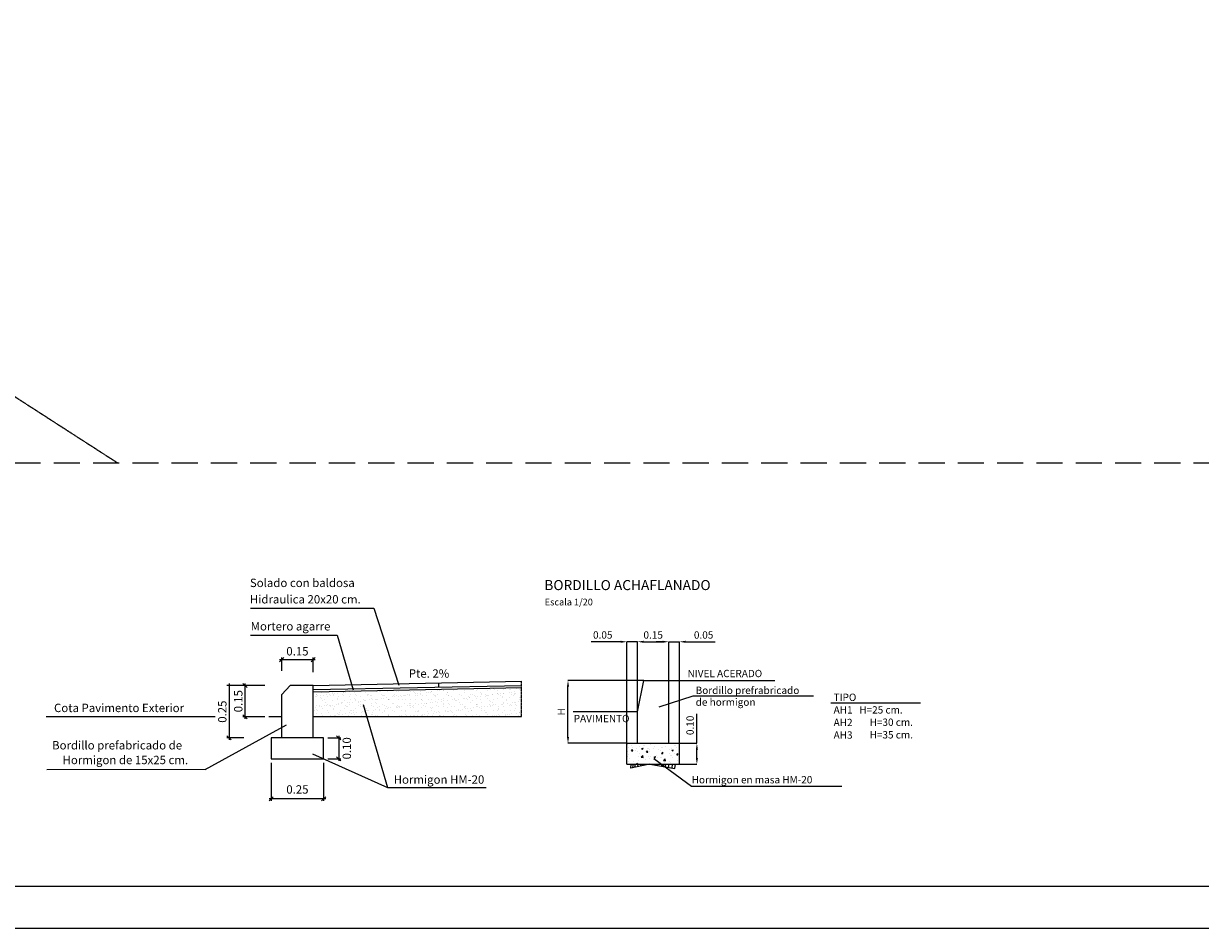
# Model space of a CAD drawing. Units: millimetres. Extents: x -478539 to -310339, y -403429 to -284629.
# Drawn here: x -426904 to -370763, y -403429 to -360260 of the extents above; entities that cross this region are included whole.
import ezdxf
from ezdxf.enums import TextEntityAlignment as Align

# ---------------------------------------------------------------- set-up
doc = ezdxf.new("R2010")
doc.units = ezdxf.units.MM
for name, pattern in [('TRAZO_Y_PUNTO2', [0.5, 0.25, -0.125, 0, -0.125]), ('TRAZOS2', [0.375, 0.25, -0.125]), ('TRAZOSX2', [1.5, 1, -0.5])]:
    doc.linetypes.add(name, pattern=pattern)
for name, color, linetype in [('00-PAVIMENTOS', 7, 'Continuous'), ('015', 1, 'Continuous'), ('07', 6, 'Continuous'), ('1', 1, 'Continuous'), ('2', 2, 'Continuous'), ('9', 9, 'Continuous'), ('PLANTA FONDO', 8, 'Continuous')]:
    doc.layers.add(name, color=color, linetype=linetype)
doc.styles.add('SIMPLEX', font='SIMPLEX.SHX')
doc.styles.get("Standard").update_dxf_attribs({"font": 'ARIAL.TTF'})
doc.dimstyles.new('adri100', dxfattribs={"dimtxt": 350, "dimasz": 300, "dimexe": 0.05, "dimexo": 0.05, "dimgap": 100, "dimtad": 1, "dimzin": 1, "dimdsep": 46, "dimtxsty": 'Standard', "dimcen": 0.2, "dimclrd": 256, "dimclre": 256, "dimclrt": 7, "dimadec": 0, "dimazin": 0, "dimtfac": 1, "dimtmove": 0, "dimatfit": 3, "dimfxl": 1, "dimlwe": -1, "dimarcsym": 0})

# ---------------------------------------------------------------- blocks, each defined once
blk = doc.blocks.new('*X19')
at = {"color": 0}
for p, q in [((4637, 4775), (4637, 4775)), ((4702, 4793), (4702, 4793)), ((4824, 4778), (4824, 4778)), ((4830, 4793), (4830, 4793)), ((4850, 4781), (4850, 4781)), ((4891, 4787), (4891, 4787)), ((4959, 4796), (4959, 4796)), ((4965, 4798), (4965, 4798)), ((4985, 4799), (4985, 4799)), ((4997, 4809), (4997, 4809)), ((5026, 4804), (5026, 4804)), ((5094, 4813), (5094, 4813)), ((5096, 4799), (5096, 4799)), ((5190, 4813), (5190, 4813)), ((5224, 4799), (5224, 4799)), ((5359, 4804), (5359, 4804)), ((5391, 4811), (5391, 4811)), ((5400, 4803), (5400, 4803)), ((5490, 4805), (5490, 4805)), ((5594, 4807), (5594, 4807)), ((5618, 4805), (5618, 4805)), ((5753, 4810), (5753, 4810)), ((5794, 4805), (5794, 4805)), ((5803, 4797), (5803, 4797)), ((5813, 4778), (5813, 4778)), ((5839, 4782), (5839, 4782)), ((5879, 4787), (5879, 4787)), ((5884, 4811), (5884, 4811)), ((5947, 4796), (5947, 4796)), ((5973, 4800), (5973, 4800)), ((5997, 4801), (5997, 4801)), ((6012, 4811), (6012, 4811)), ((6014, 4805), (6014, 4805)), ((6082, 4814), (6082, 4814)), ((6108, 4817), (6108, 4817)), ((6147, 4815), (6147, 4815)), ((6149, 4823), (6149, 4823)), ((6197, 4799), (6197, 4799)), ((6206, 4791), (6206, 4791)), ((6216, 4832), (6216, 4832)), ((6242, 4835), (6242, 4835)), ((6246, 4835), (6246, 4835)), ((6278, 4817), (6278, 4817)), ((6356, 4834), (6356, 4834)), ((6400, 4795), (6400, 4795)), ((6402, 4836), (6402, 4836)), ((6406, 4817), (6406, 4817)), ((6541, 4821), (6541, 4821)), ((6550, 4838), (6550, 4838)), ((6557, 4836), (6557, 4836)), ((6600, 4793), (6600, 4793)), ((6609, 4784), (6609, 4784)), ((6672, 4823), (6672, 4823)), ((6713, 4836), (6713, 4836)), ((6739, 4776), (6739, 4776)), ((6750, 4837), (6750, 4837)), ((6759, 4828), (6759, 4828)), ((6800, 4822), (6800, 4822)), ((6801, 4779), (6801, 4779)), ((6803, 4788), (6803, 4788)), ((6827, 4783), (6827, 4783)), ((6868, 4788), (6868, 4788)), ((6869, 4836), (6869, 4836)), ((6870, 4778), (6870, 4778)), ((6935, 4827), (6935, 4827)), ((6935, 4797), (6935, 4797)), ((6953, 4832), (6953, 4832)), ((6962, 4800), (6962, 4800)), ((6998, 4777), (6998, 4777)), ((7002, 4806), (7002, 4806)), ((7003, 4787), (7003, 4787)), ((7012, 4778), (7012, 4778)), ((7025, 4837), (7025, 4837)), ((7065, 4829), (7065, 4829)), ((7070, 4815), (7070, 4815)), ((4622, 4751), (4622, 4751)), ((4632, 4769), (4632, 4769)), ((4635, 4742), (4635, 4742)), ((4638, 4645), (4638, 4645)), ((4653, 4756), (4653, 4756)), ((4673, 4644), (4673, 4644)), ((4687, 4730), (4687, 4730)), ((4690, 4760), (4690, 4760)), ((4696, 4721), (4696, 4721)), ((4706, 4697), (4706, 4697)), ((4716, 4763), (4716, 4763)), ((4729, 4707), (4729, 4707)), ((4736, 4637), (4736, 4637)), ((4740, 4681), (4740, 4681)), ((4757, 4769), (4757, 4769)), ((4762, 4640), (4762, 4640)), ((4770, 4747), (4770, 4747)), ((4773, 4650), (4773, 4650)), ((4788, 4769), (4788, 4769)), ((4789, 4636), (4789, 4636)), ((4803, 4645), (4803, 4645)), ((4809, 4756), (4809, 4756)), ((4828, 4644), (4828, 4644)), ((4834, 4696), (4834, 4696)), ((4837, 4774), (4837, 4774)), ((4846, 4765), (4846, 4765)), ((4871, 4654), (4871, 4654)), ((4885, 4708), (4885, 4708)), ((4890, 4725), (4890, 4725)), ((4897, 4658), (4897, 4658)), ((4901, 4748), (4901, 4748)), ((4904, 4652), (4904, 4652)), ((4937, 4663), (4937, 4663)), ((4940, 4680), (4940, 4680)), ((4944, 4770), (4944, 4770)), ((4949, 4671), (4949, 4671)), ((4965, 4756), (4965, 4756)), ((4969, 4701), (4969, 4701)), ((4984, 4644), (4984, 4644)), ((5005, 4672), (5005, 4672)), ((5029, 4748), (5029, 4748)), ((5031, 4676), (5031, 4676)), ((5032, 4651), (5032, 4651)), ((5040, 4769), (5040, 4769)), ((5041, 4708), (5041, 4708)), ((5072, 4681), (5072, 4681)), ((5090, 4724), (5090, 4724)), ((5099, 4770), (5099, 4770)), ((5099, 4715), (5099, 4715)), ((5099, 4703), (5099, 4703)), ((5120, 4757), (5120, 4757)), ((5140, 4690), (5140, 4690)), ((5140, 4645), (5140, 4645)), ((5143, 4675), (5143, 4675)), ((5164, 4752), (5164, 4752)), ((5166, 4693), (5166, 4693)), ((5167, 4656), (5167, 4656)), ((5196, 4708), (5196, 4708)), ((5206, 4699), (5206, 4699)), ((5227, 4702), (5227, 4702)), ((5240, 4767), (5240, 4767)), ((5249, 4759), (5249, 4759)), ((5255, 4770), (5255, 4770)), ((5274, 4708), (5274, 4708)), ((5276, 4757), (5276, 4757)), ((5293, 4719), (5293, 4719)), ((5295, 4754), (5295, 4754)), ((5295, 4645), (5295, 4645)), ((5298, 4658), (5298, 4658)), ((5300, 4711), (5300, 4711)), ((5341, 4716), (5341, 4716)), ((5343, 4674), (5343, 4674)), ((5352, 4708), (5352, 4708)), ((5352, 4665), (5352, 4665)), ((5362, 4707), (5362, 4707)), ((5409, 4725), (5409, 4725)), ((5411, 4771), (5411, 4771)), ((5423, 4754), (5423, 4754)), ((5426, 4657), (5426, 4657)), ((5432, 4757), (5432, 4757)), ((5435, 4729), (5435, 4729)), ((5443, 4763), (5443, 4763)), ((5451, 4645), (5451, 4645)), ((5476, 4734), (5476, 4734)), ((5493, 4717), (5493, 4717)), ((5493, 4709), (5493, 4709)), ((5502, 4709), (5502, 4709)), ((5508, 4709), (5508, 4709)), ((5543, 4743), (5543, 4743)), ((5546, 4669), (5546, 4669)), ((5558, 4758), (5558, 4758)), ((5561, 4662), (5561, 4662)), ((5567, 4771), (5567, 4771)), ((5570, 4746), (5570, 4746)), ((5588, 4757), (5588, 4757)), ((5607, 4646), (5607, 4646)), ((5610, 4752), (5610, 4752)), ((5621, 4708), (5621, 4708)), ((5643, 4761), (5643, 4761)), ((5653, 4753), (5653, 4753)), ((5664, 4709), (5664, 4709)), ((5678, 4761), (5678, 4761)), ((5689, 4760), (5689, 4760)), ((5692, 4664), (5692, 4664)), ((5696, 4713), (5696, 4713)), ((5704, 4764), (5704, 4764)), ((5722, 4771), (5722, 4771)), ((5724, 4637), (5724, 4637)), ((5743, 4758), (5743, 4758)), ((5745, 4769), (5745, 4769)), ((5746, 4667), (5746, 4667)), ((5750, 4641), (5750, 4641)), ((5755, 4659), (5755, 4659)), ((5756, 4713), (5756, 4713)), ((5763, 4646), (5763, 4646)), ((5791, 4646), (5791, 4646)), ((5817, 4759), (5817, 4759)), ((5819, 4709), (5819, 4709)), ((5820, 4663), (5820, 4663)), ((5846, 4757), (5846, 4757)), ((5859, 4655), (5859, 4655)), ((5878, 4771), (5878, 4771)), ((5885, 4658), (5885, 4658)), ((5887, 4715), (5887, 4715)), ((5896, 4711), (5896, 4711)), ((5899, 4758), (5899, 4758)), ((5905, 4703), (5905, 4703)), ((5918, 4646), (5918, 4646)), ((5925, 4664), (5925, 4664)), ((5949, 4663), (5949, 4663)), ((5952, 4764), (5952, 4764)), ((5955, 4668), (5955, 4668)), ((5975, 4710), (5975, 4710)), ((5993, 4673), (5993, 4673)), ((6015, 4714), (6015, 4714)), ((6019, 4676), (6019, 4676)), ((6034, 4772), (6034, 4772)), ((6046, 4755), (6046, 4755)), ((6055, 4758), (6055, 4758)), ((6056, 4747), (6056, 4747)), ((6060, 4682), (6060, 4682)), ((6074, 4646), (6074, 4646)), ((6082, 4766), (6082, 4766)), ((6086, 4670), (6086, 4670)), ((6099, 4707), (6099, 4707)), ((6128, 4690), (6128, 4690)), ((6131, 4710), (6131, 4710)), ((6149, 4661), (6149, 4661)), ((6150, 4719), (6150, 4719)), ((6154, 4694), (6154, 4694)), ((6158, 4653), (6158, 4653)), ((6189, 4772), (6189, 4772)), ((6195, 4699), (6195, 4699)), ((6210, 4765), (6210, 4765)), ((6210, 4759), (6210, 4759)), ((6214, 4669), (6214, 4669)), ((6230, 4647), (6230, 4647)), ((6249, 4751), (6249, 4751)), ((6263, 4708), (6263, 4708)), ((6281, 4721), (6281, 4721)), ((6286, 4710), (6286, 4710)), ((6289, 4712), (6289, 4712)), ((6299, 4705), (6299, 4705)), ((6308, 4697), (6308, 4697)), ((6329, 4717), (6329, 4717)), ((6345, 4772), (6345, 4772)), ((6345, 4770), (6345, 4770)), ((6349, 4674), (6349, 4674)), ((6352, 4657), (6352, 4657)), ((6366, 4759), (6366, 4759)), ((6385, 4647), (6385, 4647)), ((6397, 4726), (6397, 4726)), ((6409, 4720), (6409, 4720)), ((6423, 4729), (6423, 4729)), ((6442, 4710), (6442, 4710)), ((6449, 4749), (6449, 4749)), ((6459, 4741), (6459, 4741)), ((6464, 4735), (6464, 4735)), ((6476, 4772), (6476, 4772)), ((6479, 4676), (6479, 4676)), ((6501, 4773), (6501, 4773)), ((6502, 4701), (6502, 4701)), ((6522, 4759), (6522, 4759)), ((6532, 4744), (6532, 4744)), ((6541, 4647), (6541, 4647)), ((6544, 4725), (6544, 4725)), ((6552, 4655), (6552, 4655)), ((6558, 4747), (6558, 4747)), ((6561, 4647), (6561, 4647)), ((6598, 4752), (6598, 4752)), ((6598, 4711), (6598, 4711)), ((6604, 4771), (6604, 4771)), ((6607, 4675), (6607, 4675)), ((6653, 4745), (6653, 4745)), ((6656, 4773), (6656, 4773)), ((6666, 4761), (6666, 4761)), ((6675, 4727), (6675, 4727)), ((6678, 4759), (6678, 4759)), ((6692, 4765), (6692, 4765)), ((6697, 4648), (6697, 4648)), ((6702, 4699), (6702, 4699)), ((6712, 4691), (6712, 4691)), ((6712, 4638), (6712, 4638)), ((6733, 4770), (6733, 4770)), ((6738, 4641), (6738, 4641)), ((6742, 4680), (6742, 4680)), ((6753, 4711), (6753, 4711)), ((6755, 4651), (6755, 4651)), ((6779, 4647), (6779, 4647)), ((6803, 4726), (6803, 4726)), ((6812, 4773), (6812, 4773)), ((6833, 4760), (6833, 4760)), ((6847, 4656), (6847, 4656)), ((6853, 4743), (6853, 4743)), ((6853, 4648), (6853, 4648)), ((6862, 4734), (6862, 4734)), ((6873, 4681), (6873, 4681)), ((6873, 4659), (6873, 4659)), ((6874, 4634), (6874, 4634)), ((6905, 4695), (6905, 4695)), ((6909, 4711), (6909, 4711)), ((6914, 4664), (6914, 4664)), ((6938, 4731), (6938, 4731)), ((6941, 4635), (6941, 4635)), ((6955, 4649), (6955, 4649)), ((6964, 4641), (6964, 4641)), ((6968, 4773), (6968, 4773)), ((6982, 4673), (6982, 4673)), ((6989, 4760), (6989, 4760)), ((7001, 4681), (7001, 4681)), ((7008, 4677), (7008, 4677)), ((7008, 4648), (7008, 4648)), ((7029, 4635), (7029, 4635)), ((7048, 4682), (7048, 4682)), ((7056, 4738), (7056, 4738)), ((7065, 4712), (7065, 4712)), ((7069, 4733), (7069, 4733)), ((7072, 4636), (7072, 4636)), ((4601, 4619), (4601, 4619)), ((4614, 4582), (4614, 4582)), ((4627, 4622), (4627, 4622)), ((4639, 4592), (4639, 4592)), ((4641, 4549), (4641, 4549)), ((4648, 4583), (4648, 4583)), ((4668, 4628), (4668, 4628)), ((4692, 4544), (4692, 4544)), ((4694, 4630), (4694, 4630)), ((4709, 4601), (4709, 4601)), ((4712, 4504), (4712, 4504)), ((4713, 4519), (4713, 4519)), ((4714, 4504), (4714, 4504)), ((4734, 4505), (4734, 4505)), ((4770, 4582), (4770, 4582)), ((4776, 4554), (4776, 4554)), ((4782, 4513), (4782, 4513)), ((4799, 4627), (4799, 4627)), ((4808, 4517), (4808, 4517)), ((4837, 4600), (4837, 4600)), ((4842, 4587), (4842, 4587)), ((4849, 4631), (4849, 4631)), ((4849, 4522), (4849, 4522)), ((4869, 4519), (4869, 4519)), ((4890, 4506), (4890, 4506)), ((4892, 4542), (4892, 4542)), ((4901, 4533), (4901, 4533)), ((4907, 4556), (4907, 4556)), ((4917, 4531), (4917, 4531)), ((4925, 4582), (4925, 4582)), ((4943, 4534), (4943, 4534)), ((4972, 4605), (4972, 4605)), ((4975, 4509), (4975, 4509)), ((4983, 4540), (4983, 4540)), ((4992, 4631), (4992, 4631)), ((5005, 4631), (5005, 4631)), ((5024, 4519), (5024, 4519)), ((5035, 4555), (5035, 4555)), ((5042, 4586), (5042, 4586)), ((5046, 4506), (5046, 4506)), ((5051, 4577), (5051, 4577)), ((5051, 4549), (5051, 4549)), ((5077, 4552), (5077, 4552)), ((5081, 4583), (5081, 4583)), ((5095, 4537), (5095, 4537)), ((5103, 4607), (5103, 4607)), ((5106, 4510), (5106, 4510)), ((5118, 4558), (5118, 4558)), ((5161, 4631), (5161, 4631)), ((5170, 4560), (5170, 4560)), ((5180, 4520), (5180, 4520)), ((5186, 4566), (5186, 4566)), ((5192, 4630), (5192, 4630)), ((5201, 4506), (5201, 4506)), ((5202, 4621), (5202, 4621)), ((5212, 4570), (5212, 4570)), ((5231, 4606), (5231, 4606)), ((5234, 4510), (5234, 4510)), ((5237, 4583), (5237, 4583)), ((5245, 4581), (5245, 4581)), ((5252, 4575), (5252, 4575)), ((5295, 4536), (5295, 4536)), ((5301, 4561), (5301, 4561)), ((5304, 4527), (5304, 4527)), ((5317, 4632), (5317, 4632)), ((5320, 4584), (5320, 4584)), ((5336, 4520), (5336, 4520)), ((5346, 4588), (5346, 4588)), ((5357, 4506), (5357, 4506)), ((5366, 4611), (5366, 4611)), ((5369, 4515), (5369, 4515)), ((5387, 4593), (5387, 4593)), ((5392, 4583), (5392, 4583)), ((5395, 4625), (5395, 4625)), ((5429, 4561), (5429, 4561)), ((5445, 4580), (5445, 4580)), ((5454, 4571), (5454, 4571)), ((5455, 4602), (5455, 4602)), ((5472, 4632), (5472, 4632)), ((5481, 4605), (5481, 4605)), ((5492, 4520), (5492, 4520)), ((5496, 4613), (5496, 4613)), ((5498, 4531), (5498, 4531)), ((5500, 4516), (5500, 4516)), ((5513, 4507), (5513, 4507)), ((5522, 4611), (5522, 4611)), ((5548, 4584), (5548, 4584)), ((5564, 4566), (5564, 4566)), ((5590, 4620), (5590, 4620)), ((5595, 4623), (5595, 4623)), ((5605, 4615), (5605, 4615)), ((5616, 4623), (5616, 4623)), ((5624, 4612), (5624, 4612)), ((5628, 4632), (5628, 4632)), ((5628, 4516), (5628, 4516)), ((5647, 4520), (5647, 4520)), ((5648, 4575), (5648, 4575)), ((5656, 4628), (5656, 4628)), ((5668, 4507), (5668, 4507)), ((5695, 4567), (5695, 4567)), ((5698, 4530), (5698, 4530)), ((5702, 4505), (5702, 4505)), ((5704, 4584), (5704, 4584)), ((5707, 4521), (5707, 4521)), ((5759, 4617), (5759, 4617)), ((5763, 4521), (5763, 4521)), ((5770, 4514), (5770, 4514)), ((5784, 4632), (5784, 4632)), ((5796, 4517), (5796, 4517)), ((5799, 4619), (5799, 4619)), ((5803, 4521), (5803, 4521)), ((5823, 4567), (5823, 4567)), ((5824, 4507), (5824, 4507)), ((5837, 4523), (5837, 4523)), ((5848, 4573), (5848, 4573)), ((5857, 4565), (5857, 4565)), ((5860, 4584), (5860, 4584)), ((5890, 4619), (5890, 4619)), ((5893, 4522), (5893, 4522)), ((5901, 4525), (5901, 4525)), ((5905, 4532), (5905, 4532)), ((5931, 4535), (5931, 4535)), ((5939, 4633), (5939, 4633)), ((5958, 4572), (5958, 4572)), ((5959, 4521), (5959, 4521)), ((5972, 4540), (5972, 4540)), ((5980, 4508), (5980, 4508)), ((5999, 4617), (5999, 4617)), ((6008, 4609), (6008, 4609)), ((6015, 4584), (6015, 4584)), ((6018, 4618), (6018, 4618)), ((6021, 4522), (6021, 4522)), ((6039, 4549), (6039, 4549)), ((6051, 4569), (6051, 4569)), ((6065, 4553), (6065, 4553)), ((6089, 4573), (6089, 4573)), ((6095, 4633), (6095, 4633)), ((6101, 4523), (6101, 4523)), ((6106, 4558), (6106, 4558)), ((6110, 4515), (6110, 4515)), ((6114, 4521), (6114, 4521)), ((6136, 4508), (6136, 4508)), ((6153, 4623), (6153, 4623)), ((6156, 4526), (6156, 4526)), ((6171, 4585), (6171, 4585)), ((6174, 4567), (6174, 4567)), ((6200, 4571), (6200, 4571)), ((6202, 4613), (6202, 4613)), ((6217, 4573), (6217, 4573)), ((6241, 4576), (6241, 4576)), ((6251, 4633), (6251, 4633)), ((6251, 4567), (6251, 4567)), ((6261, 4559), (6261, 4559)), ((6270, 4522), (6270, 4522)), ((6284, 4624), (6284, 4624)), ((6287, 4528), (6287, 4528)), ((6291, 4508), (6291, 4508)), ((6304, 4519), (6304, 4519)), ((6309, 4585), (6309, 4585)), ((6327, 4585), (6327, 4585)), ((6335, 4588), (6335, 4588)), ((6352, 4578), (6352, 4578)), ((6375, 4594), (6375, 4594)), ((6402, 4611), (6402, 4611)), ((6407, 4634), (6407, 4634)), ((6411, 4603), (6411, 4603)), ((6412, 4624), (6412, 4624)), ((6415, 4527), (6415, 4527)), ((6426, 4522), (6426, 4522)), ((6443, 4603), (6443, 4603)), ((6447, 4508), (6447, 4508)), ((6454, 4563), (6454, 4563)), ((6469, 4606), (6469, 4606)), ((6482, 4585), (6482, 4585)), ((6483, 4579), (6483, 4579)), ((6504, 4517), (6504, 4517)), ((6510, 4611), (6510, 4611)), ((6513, 4509), (6513, 4509)), ((6547, 4629), (6547, 4629)), ((6550, 4532), (6550, 4532)), ((6562, 4634), (6562, 4634)), ((6578, 4620), (6578, 4620)), ((6582, 4522), (6582, 4522)), ((6603, 4509), (6603, 4509)), ((6604, 4624), (6604, 4624)), ((6605, 4607), (6605, 4607)), ((6610, 4579), (6610, 4579)), ((6638, 4586), (6638, 4586)), ((6644, 4629), (6644, 4629)), ((6654, 4561), (6654, 4561)), ((6664, 4553), (6664, 4553)), ((6678, 4630), (6678, 4630)), ((6681, 4534), (6681, 4534)), ((6691, 4506), (6691, 4506)), ((6707, 4513), (6707, 4513)), ((6718, 4634), (6718, 4634)), ((6737, 4522), (6737, 4522)), ((6746, 4583), (6746, 4583)), ((6758, 4515), (6758, 4515)), ((6758, 4509), (6758, 4509)), ((6785, 4518), (6785, 4518)), ((6794, 4586), (6794, 4586)), ((6805, 4605), (6805, 4605)), ((6806, 4630), (6806, 4630)), ((6809, 4533), (6809, 4533)), ((6814, 4597), (6814, 4597)), ((6825, 4523), (6825, 4523)), ((6857, 4557), (6857, 4557)), ((6876, 4585), (6876, 4585)), ((6893, 4532), (6893, 4532)), ((6893, 4523), (6893, 4523)), ((6907, 4511), (6907, 4511)), ((6914, 4509), (6914, 4509)), ((6919, 4536), (6919, 4536)), ((6944, 4538), (6944, 4538)), ((6950, 4586), (6950, 4586)), ((6960, 4541), (6960, 4541)), ((7004, 4585), (7004, 4585)), ((7008, 4601), (7008, 4601)), ((7028, 4550), (7028, 4550)), ((7049, 4523), (7049, 4523)), ((7054, 4553), (7054, 4553)), ((7058, 4555), (7058, 4555)), ((7067, 4547), (7067, 4547)), ((7070, 4510), (7070, 4510)), ((7075, 4540), (7075, 4540))]:
    blk.add_line(p, q, dxfattribs=at)
blk = doc.blocks.new('*D35')
at = {"lineweight": -2}
for p, q in [((-398419, -389752), (-399831, -389752)), ((-397619, -389752), (-398119, -389752)), ((-397319, -389752), (-397019, -389752))]:
    blk.add_line(p, q, dxfattribs=at)
for p, q in [((-398119, -394594), (-398119, -389752)), ((-397619, -394594), (-397619, -389752))]:
    blk.add_line(p, q)
for points in [[(-398419, -389702), (-398419, -389802), (-398119, -389752)], [(-397319, -389702), (-397319, -389802), (-397619, -389752)]]:
    blk.add_solid(points)
at = {"layer": 'Defpoints', "color": 0}
for p in [(-398119, -389752), (-398119, -394594), (-397619, -394594)]:
    blk.add_point(p, dxfattribs=at)
at = {"color": 7, "insert": (-399275, -389473), "char_height": 350, "attachment_point": 5}
blk.add_mtext('0.05', dxfattribs=at)
blk = doc.blocks.new('*X20')
at = {"color": 0}
for p, q in [((11084, -3038), (11084, -3038)), ((11182, -3067), (11182, -3067)), ((11209, -3022), (11209, -3022)), ((11449, -3078), (11449, -3078)), ((11490, -3063), (11490, -3063)), ((11617, -3058), (11617, -3058)), ((11876, -3020), (11876, -3020)), ((12193, -3073), (12193, -3073)), ((12213, -3069), (12213, -3069)), ((11077, -3219), (11077, -3219)), ((11083, -3321), (11083, -3321)), ((11101, -3292), (11101, -3292)), ((11108, -3125), (11108, -3125)), ((11175, -3198), (11199, -3169)), ((11175, -3198), (11205, -3200)), ((11199, -3113), (11199, -3113)), ((11205, -3200), (11199, -3169)), ((11267, -3194), (11267, -3194)), ((11288, -3134), (11288, -3134)), ((11319, -3223), (11319, -3223)), ((11350, -3332), (11350, -3332)), ((11358, -3256), (11358, -3256)), ((11364, -3090), (11364, -3090)), ((11405, -3347), (11444, -3307)), ((11405, -3347), (11449, -3354)), ((11414, -3144), (11449, -3130)), ((11414, -3144), (11439, -3161)), ((11439, -3161), (11449, -3130)), ((11449, -3354), (11444, -3307)), ((11451, -3349), (11451, -3349)), ((11534, -3229), (11558, -3201)), ((11534, -3229), (11564, -3232)), ((11555, -3145), (11555, -3145)), ((11564, -3232), (11558, -3201)), ((11576, -3333), (11576, -3333)), ((11582, -3152), (11582, -3152)), ((11610, -3173), (11610, -3173)), ((11611, -3224), (11611, -3224)), ((11617, -3344), (11617, -3344)), ((11708, -3136), (11708, -3136)), ((11712, -3345), (11747, -3332)), ((11712, -3345), (11737, -3362)), ((11716, -3090), (11716, -3090)), ((11737, -3362), (11747, -3332)), ((11765, -3308), (11765, -3308)), ((11801, -3348), (11801, -3348)), ((11821, -3157), (11821, -3157)), ((11864, -3353), (11864, -3353)), ((11870, -3187), (11870, -3187)), ((11883, -3355), (11883, -3355)), ((11892, -3261), (11917, -3232)), ((11892, -3261), (11922, -3263)), ((11897, -3111), (11897, -3111)), ((11902, -3123), (11902, -3123)), ((11922, -3263), (11917, -3232)), ((11983, -3101), (11983, -3101)), ((12081, -3266), (12081, -3266)), ((12088, -3168), (12088, -3168)), ((12093, -3298), (12093, -3298)), ((12121, -3318), (12121, -3318)), ((12127, -3152), (12127, -3152)), ((12133, -3184), (12168, -3170)), ((12133, -3184), (12157, -3201)), ((12150, -3366), (12150, -3366)), ((12157, -3201), (12168, -3170)), ((12206, -3250), (12206, -3250)), ((12250, -3112), (12250, -3112)), ((12251, -3292), (12275, -3263)), ((12251, -3292), (12281, -3295)), ((12281, -3295), (12275, -3263)), ((11095, -3458), (11095, -3458)), ((11135, -3391), (11135, -3391)), ((11218, -3448), (11218, -3448)), ((11292, -3506), (11327, -3493)), ((11292, -3506), (11308, -3517)), ((11319, -3517), (11327, -3493)), ((11352, -3423), (11352, -3423)), ((11510, -3398), (11510, -3398)), ((11605, -3391), (11605, -3391)), ((11634, -3505), (11634, -3505)), ((11939, -3430), (11977, -3390)), ((11939, -3430), (11983, -3437)), ((11950, -3464), (11950, -3464)), ((11983, -3437), (11977, -3390)), ((12075, -3447), (12075, -3447)), ((12115, -3485), (12115, -3485)), ((12264, -3422), (12264, -3422))]:
    blk.add_line(p, q, dxfattribs=at)
blk = doc.blocks.new('*D36')
for p, q in [((-397319, -391594), (-400933, -391594)), ((-398119, -394594), (-400933, -394594))]:
    blk.add_line(p, q)
at = {"lineweight": -2}
blk.add_line((-400933, -394294), (-400933, -391894), dxfattribs=at)
for points in [[(-400983, -391894), (-400883, -391894), (-400933, -391594)], [(-400983, -394294), (-400883, -394294), (-400933, -394594)]]:
    blk.add_solid(points)
at = {"layer": 'Defpoints', "color": 0}
for p in [(-400933, -391594), (-397319, -391594), (-398119, -394594)]:
    blk.add_point(p, dxfattribs=at)
at = {"color": 7, "insert": (-401208, -393094), "char_height": 350, "attachment_point": 5, "rotation": 90}
blk.add_mtext('H', dxfattribs=at)
blk = doc.blocks.new('*D37')
at = {"lineweight": -2}
for p, q in [((-396419, -389752), (-396719, -389752)), ((-396119, -389752), (-395619, -389752)), ((-395319, -389752), (-393907, -389752))]:
    blk.add_line(p, q, dxfattribs=at)
for p, q in [((-396119, -394594), (-396119, -389752)), ((-395619, -394594), (-395619, -389752))]:
    blk.add_line(p, q)
for points in [[(-396419, -389702), (-396419, -389802), (-396119, -389752)], [(-395319, -389702), (-395319, -389802), (-395619, -389752)]]:
    blk.add_solid(points)
at = {"layer": 'Defpoints', "color": 0}
for p in [(-395619, -389752), (-396119, -394594), (-395619, -394594)]:
    blk.add_point(p, dxfattribs=at)
at = {"color": 7, "insert": (-394463, -389473), "char_height": 350, "attachment_point": 5}
blk.add_mtext('0.05', dxfattribs=at)
blk = doc.blocks.new('*D38')
for p, q in [((-397619, -394594), (-397619, -389752)), ((-396119, -394594), (-396119, -389752))]:
    blk.add_line(p, q)
at = {"lineweight": -2}
blk.add_line((-397319, -389752), (-396419, -389752), dxfattribs=at)
for points in [[(-397319, -389702), (-397319, -389802), (-397619, -389752)], [(-396419, -389702), (-396419, -389802), (-396119, -389752)]]:
    blk.add_solid(points)
at = {"layer": 'Defpoints', "color": 0}
for p in [(-396119, -389752), (-397619, -394594), (-396119, -394594)]:
    blk.add_point(p, dxfattribs=at)
at = {"color": 7, "insert": (-396869, -389473), "char_height": 350, "attachment_point": 5}
blk.add_mtext('0.15', dxfattribs=at)
blk = doc.blocks.new('*D39')
at = {"lineweight": -2}
for p, q in [((-394784, -394594), (-394784, -393186)), ((-394784, -395294), (-394784, -394894))]:
    blk.add_line(p, q, dxfattribs=at)
for p, q in [((-395619, -394594), (-394784, -394594)), ((-395619, -395594), (-394784, -395594))]:
    blk.add_line(p, q)
for points in [[(-394834, -394894), (-394734, -394894), (-394784, -394594)], [(-394834, -395294), (-394734, -395294), (-394784, -395594)]]:
    blk.add_solid(points)
at = {"layer": 'Defpoints', "color": 0}
for p in [(-395619, -394594), (-394784, -394594), (-395619, -395594)]:
    blk.add_point(p, dxfattribs=at)
at = {"color": 7, "insert": (-395063, -393740), "char_height": 350, "attachment_point": 5, "rotation": 90}
blk.add_mtext('0.10', dxfattribs=at)
blk = doc.blocks.new('A1H')
at = {"layer": '015'}
blk.add_lwpolyline([(-831, -10), (-831, 584), (10, 584), (10, -10)], close=True, dxfattribs=at)
at = {"layer": '07'}
blk.add_lwpolyline([(-806, 0), (-806, 574), (0, 574), (0, 0)], close=True, dxfattribs=at)

msp = doc.modelspace()

# ---------------------------------------------------------------- linework, layer by layer
at = {"linetype": 'TRAZOS2', "ltscale": 5000}
msp.add_line((-347338.652, -381228.636), (-459081.026, -381228.636), dxfattribs=at)
at = {"color": 1}
for p, q in [((-416080.711, -388143.917), (-410187.415, -388143.917)), ((-410187.415, -388143.917), (-408998.256, -391816.495)), ((-416080.711, -389432.565), (-411941.871, -389432.565)), ((-411941.871, -389432.565), (-411175.773, -392043.294)), ((-413085.905, -392036.854), (-403141.936, -391837.974)), ((-407093.538, -391917.006), (-407093.538, -391717.088)), ((-413083.906, -392136.773), (-403139.937, -391937.894)), ((-409519.729, -396715.535), (-410692.887, -392759.361)), ((-414588.992, -393336.106), (-415199.812, -393336.106)), ((-418244.625, -395843.402), (-414363.614, -393713.985)), ((-409519.729, -396715.535), (-413110.195, -395116.09)), ((-404835.962, -396715.535), (-409519.729, -396715.535))]:
    msp.add_line(p, q, dxfattribs=at)
at = {"color": 1, "linetype": 'ByBlock'}
for p, q in [((-414688.932, -390703.767), (-414489.053, -390503.889)), ((-414688.932, -390603.828), (-412989.962, -390603.828)), ((-414588.992, -391144.908), (-414588.992, -390503.889)), ((-413189.841, -390703.767), (-412989.962, -390503.889)), ((-413189.841, -390703.767), (-412989.962, -390503.889)), ((-413089.902, -391197.127), (-413089.902, -390503.889)), ((-413089.902, -391144.908), (-413089.902, -390503.889)), ((-416402.834, -391837.015), (-417198.543, -391837.015)), ((-417098.604, -391737.076), (-417098.604, -394435.439)), ((-416236.709, -391936.954), (-416436.587, -391737.076)), ((-415391.35, -391837.015), (-416436.587, -391837.015)), ((-416336.648, -393436.045), (-416336.648, -391737.076)), ((-416236.709, -393436.045), (-416436.587, -393236.166)), ((-415391.35, -393336.106), (-416436.587, -393336.106)), ((-416998.665, -394435.439), (-417198.543, -394235.56)), ((-416402.834, -394335.5), (-417198.543, -394335.5)), ((-412390.326, -394335.5), (-411771.285, -394335.5)), ((-411771.285, -394435.439), (-411971.164, -394235.56)), ((-411871.225, -394235.56), (-411871.225, -395434.833)), ((-415088.689, -395534.772), (-415088.689, -397347.724)), ((-412590.205, -395534.772), (-412590.205, -397347.724)), ((-412390.326, -395334.893), (-411771.285, -395334.893)), ((-411771.285, -395434.833), (-411971.164, -395234.954)), ((-415188.629, -397347.724), (-414988.75, -397147.845)), ((-412490.265, -397247.784), (-415188.629, -397247.784)), ((-412690.144, -397347.724), (-412490.265, -397147.845))]:
    msp.add_line(p, q, dxfattribs=at)
at = {"color": 3}
for p, q in [((-414182.883, -391837.015), (-414588.992, -392259.988)), ((-413089.902, -391837.015), (-414182.883, -391837.015)), ((-413089.902, -391837.015), (-403145.933, -391638.136)), ((-413089.902, -394335.5), (-413089.902, -391837.015)), ((-414588.992, -394335.5), (-414588.992, -392259.988)), ((-403145.933, -393336.106), (-413089.902, -393336.106)), ((-412590.205, -394335.5), (-415088.689, -394335.5)), ((-415088.689, -394335.5), (-415088.689, -395334.893)), ((-412590.205, -395334.893), (-412590.205, -394335.5)), ((-415088.689, -395334.893), (-412590.205, -395334.893))]:
    msp.add_line(p, q, dxfattribs=at)
at = {"color": 1}
msp.add_arc((-410064.311, -388556.552), 9.994, 17.9416565, 90, dxfattribs=at)
at = {"layer": '015', "linetype": 'TRAZO_Y_PUNTO2', "ltscale": 2}
msp.add_line((-403145.933, -393336.106), (-403145.933, -391638.136), dxfattribs=at)
at = {"layer": '1'}
for p, q in [((-396119.052, -391593.964), (-391073.529, -391593.964)), ((-388401.625, -392669.88), (-384111.234, -392669.88)), ((-397619.052, -393093.964), (-400693.31, -393093.964)), ((-397619.052, -394593.964), (-396119.052, -394593.964)), ((-397031.145, -395593.964), (-397942.327, -395775.22)), ((-397942.327, -395775.22), (-397918.179, -395593.964)), ((-397834.2, -395753.711), (-397812.918, -395593.964)), ((-397737.248, -395734.425), (-397718.535, -395593.964)), ((-397603.906, -395707.9), (-397588.727, -395593.964)), ((-397456.5, -395670.866), (-397443.791, -395586.742)), ((-397031.145, -395593.964), (-395837.159, -395796.998)), ((-396640.695, -395660.359), (-396631.85, -395593.964)), ((-396461.953, -395690.753), (-396449.058, -395593.964)), ((-396274.932, -395722.556), (-396257.801, -395593.964)), ((-396131.875, -395746.882), (-396111.502, -395593.964)), ((-395966.193, -395775.056), (-395942.067, -395593.964)), ((-395837.159, -395796.998), (-395810.11, -395593.964))]:
    msp.add_line(p, q, dxfattribs=at)
at = {"layer": '1', "color": 1}
for p, q in [((-396576.434, -392854.543), (-394962.794, -392330.308)), ((-394962.794, -392330.308), (-389221.618, -392330.308)), ((-417765.752, -393336.106), (-425826, -393336.106)), ((-396845.374, -395324.338), (-395043.476, -396641.646)), ((-418244.625, -395843.402), (-425784.816, -395861.89)), ((-395043.476, -396641.646), (-387873.896, -396641.646)), ((-395043.476, -396641.646), (-395043.476, -396641.646))]:
    msp.add_line(p, q, dxfattribs=at)
at = {"layer": '2'}
for p, q in [((-397619.052, -393093.964), (-397319.052, -391593.964)), ((-397319.052, -391593.964), (-396119.052, -391593.964)), ((-396119.052, -394593.964), (-396119.052, -391593.964)), ((-397619.052, -394593.964), (-397619.052, -393093.964)), ((-398119.052, -394593.964), (-397619.052, -394593.964)), ((-398119.052, -395593.964), (-398119.052, -394593.964)), ((-396119.052, -394593.964), (-395619.052, -394593.964)), ((-395619.052, -395593.964), (-395619.052, -394593.964)), ((-398119.052, -395593.964), (-395619.052, -395593.964))]:
    msp.add_line(p, q, dxfattribs=at)
at = {"layer": 'PLANTA FONDO', "linetype": 'TRAZOSX2'}
msp.add_line((-466875.703, -352570.761, 217900), (-422399.856, -381228.636, 217900), dxfattribs=at)

# ---------------------------------------------------------------- block references
at = {"xscale": 200.0000000001974, "yscale": 199.9999999997672, "zscale": 200}
msp.add_blockref('A1H', (-312338.652, -401428.636), dxfattribs=at)
at = {"color": 1, "xscale": 3.99757546687033, "yscale": 3.997575466928538, "zscale": 3.997575466902217}
msp.add_blockref('*X19', (-431467.085, -411341.573), dxfattribs=at)
at = {"layer": '9', "xscale": 1.999999999650754, "yscale": 1.999999999592546, "zscale": 1.999999999611949}
msp.add_blockref('*X20', (-420250.468, -388560.273), dxfattribs=at)

# ---------------------------------------------------------------- texts
at = {"color": 2}
for s, p in [('Solado con baldosa', (-416105.726, -387141.874)), ('Hidraulica 20x20 cm.', (-416105.726, -387925.817)), ('Mortero agarre', (-416068.691, -389213.013)), ('Hormigon HM-20', (-409246.041, -396524.634))]:
    msp.add_text(s, height=399.75755, dxfattribs=at).set_placement(p)
at = {"color": 2, "linetype": 'ByBlock'}
for s, p in [('0.15', (-413839.447, -390258.444)), ('Pte. 2%', (-407561.249, -391318.026)), ('0.25', (-413839.447, -396848.457))]:
    msp.add_text(s, height=399.7575, dxfattribs=at).set_placement(p, align=Align.MIDDLE)
for s, p in [('0.15', (-416609.33, -392586.56)), ('0.25', (-417371.285, -393086.257)), ('0.10', (-411432.114, -394835.197))]:
    msp.add_text(s, height=399.7575, rotation=90, dxfattribs=at).set_placement(p, align=Align.MIDDLE)
at = {"layer": '00-PAVIMENTOS', "color": 6}
msp.add_text('%%u BORDILLO ACHAFLANADO ', height=480, dxfattribs=at).set_placement((-402207.585, -387288.498))
at = {"layer": '00-PAVIMENTOS', "color": 2, "style": 'SIMPLEX'}
msp.add_text('Escala 1/20', height=320, dxfattribs=at).set_placement((-402043.556, -388018.713))
at = {"layer": '1', "style": 'SIMPLEX'}
for s, p in [('NIVEL ACERADO', (-395228.685, -391441.484)), ('PAVIMENTO', (-400659.359, -393589.163))]:
    msp.add_text(s, height=350, dxfattribs=at).set_placement(p)
for s, p in [('Bordillo prefrabricado', (-394843.466, -392067.857)), ('de hormigon', (-394843.466, -392629.91)), ('Hormigon en masa HM-20', (-395033.476, -396333.231))]:
    msp.add_text(s, height=350, dxfattribs=at).set_placement(p, align=Align.MIDDLE_LEFT)
at = {"layer": '1', "color": 2}
for s, p in [('Cota Pavimento Exterior', (-419248.25, -392907.227)), ('Bordillo prefabricado de', (-419339.883, -394689.32)), ('Hormigon de 15x25 cm.', (-419052.811, -395391.478))]:
    msp.add_text(s, height=399.75755, dxfattribs=at).set_placement(p, align=Align.MIDDLE_RIGHT)
at = {"layer": '2', "style": 'SIMPLEX'}
for s, p in [('TIPO ', (-388261.721, -392576.646)), ('AH1   H=25 cm.', (-388261.721, -393176.646)), ('AH2 ', (-388261.721, -393776.646)), (' H=30 cm.', (-386652.824, -393765.381)), ('AH3 ', (-388261.721, -394376.646)), (' H=35 cm.', (-386652.824, -394365.381))]:
    msp.add_text(s, height=350, dxfattribs=at).set_placement(p)

# ---------------------------------------------------------------- dimensions: what is measured, and where the dimension line sits
for base, p1, p2, text, picture, middle in [((-398119.052, -389752.063), (-397619.052, -394593.964), (-398119.052, -394593.964), '0.05', '*D35', (-399274.936, -389473.363)), ((-396119.052, -389752.063), (-397619.052, -394593.964), (-396119.052, -394593.964), '0.15', '*D38', (-396869.052, -389473.363)), ((-395619.052, -389752.063), (-396119.052, -394593.964), (-395619.052, -394593.964), '0.05', '*D37', (-394463.169, -389473.363))]:
    dim = msp.add_linear_dim(base=base, p1=p1, p2=p2, text=text, dimstyle='adri100')
    dim.commit()
    dim.dimension.update_dxf_attribs({"geometry": picture, "text_midpoint": middle})
dim = msp.add_linear_dim(base=(-400933.262, -391593.964), p1=(-398119.052, -394593.964), p2=(-397319.052, -391593.964), angle=90, text='H', dimstyle='adri100')
dim.commit()
dim.dimension.update_dxf_attribs({"geometry": '*D36', "text_midpoint": (-401208.262, -393093.964)})
dim = msp.add_linear_dim(base=(-394783.978, -394593.964), p1=(-395619.052, -395593.964), p2=(-395619.052, -394593.964), angle=90, text='0.10', dimstyle='adri100')
dim.commit()
dim.dimension.update_dxf_attribs({"geometry": '*D39', "text_midpoint": (-394783.978, -393739.99), "dimtype": 160})

doc.saveas('drawing.dxf')
